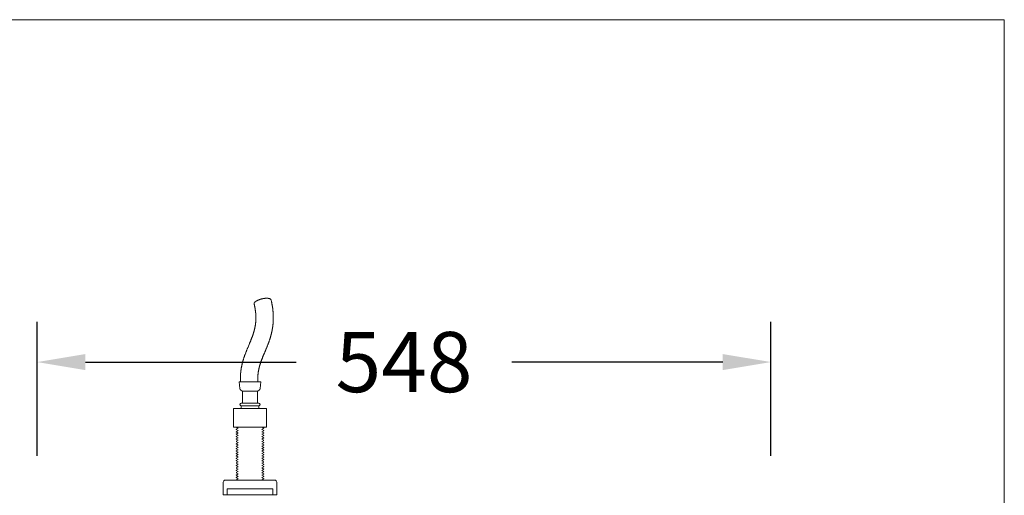
# Model space of a CAD drawing. Units: millimetres. Extents: x 45895 to 51112, y 52823 to 55904.
# Drawn here: x 50376 to 51112, y 55277 to 55633 of the extents above; entities that cross this region are included whole.
import ezdxf

# ---------------------------------------------------------------- set-up
doc = ezdxf.new("R2010")
doc.units = ezdxf.units.MM
doc.layers.get('0').update_dxf_attribs({"lineweight": 13})
doc.layers.add('DIMENSION', color=141, linetype='Continuous', lineweight=13)
doc.styles.add('TECH DWG 1_30', font='lte50265.ttf', dxfattribs={"height": 45})
doc.dimstyles.new('TECH DWG 1_30', dxfattribs={"dimscale": 30, "dimtxt": 1.6, "dimasz": 1.2, "dimexe": 1, "dimexo": 1, "dimgap": 1, "dimtad": 0, "dimtih": 1, "dimtoh": 1, "dimdec": 0, "dimzin": 0, "dimdsep": 46, "dimtxsty": 'TECH DWG 1_30', "dimcen": 0.09, "dimdle": 2.62388e-305, "dimazin": 3, "dimtfac": 1, "dimtdec": 0, "dimtofl": 0, "dimtmove": 0, "dimatfit": 2, "dimfxl": 0, "dimtolj": 1, "dimtzin": 0, "dimarcsym": 0})

# ---------------------------------------------------------------- blocks, each defined once
blk = doc.blocks.new('*D189')
at = {"layer": 'Defpoints', "color": 0}
for p in [(50937.36, 55376.95), (50389.36, 55276.95), (50937.36, 55276.95)]:
    blk.add_point(p, dxfattribs=at)
at = {"layer": 'DIMENSION', "color": 0, "lineweight": -2}
for p, q in [((50389.36, 55306.95), (50389.36, 55406.95)), ((50937.36, 55306.95), (50937.36, 55406.95)), ((50425.36, 55376.95), (50582.87, 55376.95)), ((50901.36, 55376.95), (50743.84, 55376.95))]:
    blk.add_line(p, q, dxfattribs=at)
at = {"layer": 'DIMENSION', "color": 0}
for points in [[(50425.36, 55382.95), (50425.36, 55370.95), (50389.36, 55376.95)], [(50901.36, 55382.95), (50901.36, 55370.95), (50937.36, 55376.95)]]:
    blk.add_solid(points, dxfattribs=at)
at = {"layer": 'DIMENSION', "color": 0, "insert": (50663.36, 55376.95), "char_height": 45, "attachment_point": 5, "style": 'TECH DWG 1_30'}
blk.add_mtext('\\A1;548', dxfattribs=at)
blk = doc.blocks.new('*D188')
at = {"layer": 'Defpoints', "color": 0}
for p in [(50389.51, 55262.95), (50289.51, 55112.95), (50389.36, 55112.95)]:
    blk.add_point(p, dxfattribs=at)
at = {"layer": 'DIMENSION', "color": 0, "lineweight": -2}
for p, q in [((50289.51, 55298.95), (50289.51, 55334.95)), ((50359.51, 55262.95), (50259.51, 55262.95)), ((50359.36, 55112.95), (50259.51, 55112.95)), ((50289.51, 55076.95), (50289.51, 55040.95))]:
    blk.add_line(p, q, dxfattribs=at)
at = {"layer": 'DIMENSION', "color": 0}
for points in [[(50283.51, 55298.95), (50295.51, 55298.95), (50289.51, 55262.95)], [(50283.51, 55076.95), (50295.51, 55076.95), (50289.51, 55112.95)]]:
    blk.add_solid(points, dxfattribs=at)
at = {"layer": 'DIMENSION', "color": 0, "insert": (50289.51, 55187.92), "char_height": 45, "attachment_point": 5, "style": 'TECH DWG 1_30'}
blk.add_mtext('\\A1;150', dxfattribs=at)

msp = doc.modelspace()

# ---------------------------------------------------------------- linework, layer by layer
at = {"linetype": 'Continuous'}
for p, q in [((50547.14, 55388.86), (50546.86, 55388.21)), ((50547.66, 55390.11), (50547.14, 55388.86)), ((50547.92, 55390.72), (50547.66, 55390.11)), ((50558.77, 55382.98), (50559.05, 55383.64)), ((50540.31, 55362.2), (50540.81, 55357.2)), ((50540.31, 55362.2), (50556.32, 55362.2)), ((50556.32, 55362.2), (50555.82, 55357.2)), ((50542.81, 55355.2), (50553.82, 55355.2)), ((50542.81, 55355.2), (50542.81, 55346.19)), ((50553.82, 55355.2), (50553.82, 55346.19)), ((50536.1, 55328.19), (50536.1, 55342.19)), ((50560.53, 55342.19), (50536.1, 55342.19)), ((50541.81, 55346.19), (50554.82, 55346.19)), ((50554.82, 55344.19), (50541.81, 55344.19)), ((50541.81, 55342.19), (50541.81, 55344.19)), ((50554.82, 55342.19), (50554.82, 55344.19)), ((50560.53, 55328.19), (50560.53, 55342.19)), ((50560.53, 55328.19), (50536.1, 55328.19)), ((50539.4, 55327.53), (50537.99, 55326.72)), ((50538.21, 55328.19), (50539.18, 55327.63)), ((50539.18, 55327.63), (50539.37, 55327.51)), ((50557.23, 55326.6), (50558.65, 55327.42)), ((50558.71, 55327.58), (50557.65, 55328.19)), ((50558.67, 55327.53), (50558.6, 55327.47)), ((50558.68, 55327.57), (50558.67, 55327.53)), ((50558.72, 55327.56), (50558.72, 55327.46)), ((50537.91, 55326.66), (50537.91, 55326.56)), ((50537.92, 55326.55), (50537.91, 55326.56)), ((50537.92, 55324.88), (50537.91, 55324.86)), ((50537.91, 55324.86), (50537.91, 55324.76)), ((50537.91, 55323.06), (50537.91, 55322.96)), ((50537.92, 55322.95), (50537.91, 55322.96)), ((50537.91, 55321.26), (50537.91, 55321.16)), ((50537.92, 55321.15), (50537.91, 55321.16)), ((50537.92, 55326.55), (50539.37, 55325.71)), ((50537.92, 55324.75), (50539.37, 55323.91)), ((50537.92, 55322.95), (50538.03, 55323.01)), ((50537.92, 55322.95), (50539.37, 55322.11)), ((50537.92, 55321.15), (50539.37, 55320.31)), ((50537.93, 55326.55), (50538.01, 55326.6)), ((50539.4, 55325.73), (50537.99, 55324.91)), ((50539.4, 55323.93), (50537.99, 55323.11)), ((50539.4, 55322.13), (50537.99, 55321.31)), ((50539.4, 55320.33), (50537.99, 55319.51)), ((50538.01, 55326.6), (50538.12, 55326.65)), ((50538.01, 55321.25), (50538.13, 55321.25)), ((50538.02, 55324.86), (50538.15, 55324.86)), ((50538.03, 55323.01), (50538.15, 55323.04)), ((50557.23, 55324.8), (50558.65, 55325.62)), ((50557.23, 55323), (50558.65, 55323.82)), ((50557.23, 55321.2), (50558.65, 55322.02)), ((50557.23, 55319.4), (50558.65, 55320.22)), ((50558.71, 55325.78), (50557.26, 55326.61)), ((50558.71, 55323.98), (50557.26, 55324.81)), ((50558.71, 55322.18), (50557.26, 55323.01)), ((50558.71, 55320.38), (50557.26, 55321.21)), ((50558.66, 55322.13), (50558.58, 55322.08)), ((50558.66, 55323.93), (50558.6, 55323.88)), ((50558.67, 55320.33), (50558.6, 55320.27)), ((50558.67, 55325.74), (50558.61, 55325.68)), ((50558.68, 55323.97), (50558.66, 55323.93)), ((50558.68, 55322.18), (50558.66, 55322.13)), ((50558.68, 55325.77), (50558.67, 55325.74)), ((50558.68, 55320.37), (50558.67, 55320.33)), ((50558.71, 55325.65), (50558.72, 55325.66)), ((50558.71, 55323.85), (50558.72, 55323.86)), ((50558.71, 55320.24), (50558.72, 55320.26)), ((50558.72, 55325.76), (50558.72, 55325.66)), ((50558.72, 55323.96), (50558.72, 55323.86)), ((50558.72, 55322.16), (50558.72, 55322.06)), ((50558.72, 55320.36), (50558.72, 55320.26)), ((50537.91, 55319.46), (50537.91, 55319.36)), ((50537.91, 55317.66), (50537.91, 55317.56)), ((50537.91, 55315.86), (50537.91, 55315.76)), ((50537.91, 55314.06), (50537.91, 55313.96)), ((50537.92, 55313.95), (50537.91, 55313.96)), ((50537.92, 55319.35), (50539.37, 55318.51)), ((50537.92, 55317.55), (50539.37, 55316.71)), ((50537.92, 55315.75), (50539.37, 55314.91)), ((50537.92, 55313.95), (50539.37, 55313.11)), ((50539.4, 55318.53), (50537.99, 55317.71)), ((50539.4, 55316.73), (50537.99, 55315.91)), ((50539.4, 55314.93), (50537.99, 55314.11)), ((50537.99, 55314.03), (50538.1, 55314.03)), ((50539.4, 55313.12), (50537.99, 55312.31)), ((50538.01, 55317.65), (50538.14, 55317.65)), ((50538.01, 55315.85), (50538.13, 55315.85)), ((50538.02, 55319.45), (50538.14, 55319.45)), ((50557.23, 55317.59), (50558.65, 55318.42)), ((50557.23, 55315.79), (50558.65, 55316.62)), ((50557.23, 55313.99), (50558.65, 55314.82)), ((50557.23, 55312.19), (50558.65, 55313.01)), ((50558.71, 55318.57), (50557.26, 55319.41)), ((50558.71, 55316.77), (50557.26, 55317.61)), ((50558.71, 55314.97), (50557.26, 55315.81)), ((50558.71, 55313.17), (50557.26, 55314.01)), ((50558.6, 55318.52), (50558.5, 55318.51)), ((50558.66, 55316.73), (50558.59, 55316.67)), ((50558.66, 55314.93), (50558.59, 55314.87)), ((50558.72, 55318.56), (50558.6, 55318.52)), ((50558.67, 55313.13), (50558.6, 55313.07)), ((50558.68, 55316.77), (50558.66, 55316.73)), ((50558.68, 55314.97), (50558.66, 55314.93)), ((50558.68, 55313.16), (50558.67, 55313.13)), ((50558.71, 55318.57), (50558.72, 55318.57)), ((50558.71, 55318.45), (50558.72, 55318.46)), ((50558.71, 55316.65), (50558.72, 55316.66)), ((50558.72, 55318.57), (50558.72, 55318.56)), ((50558.72, 55318.56), (50558.72, 55318.46)), ((50558.72, 55316.76), (50558.72, 55316.66)), ((50558.72, 55314.96), (50558.72, 55314.86)), ((50558.72, 55313.16), (50558.72, 55313.06)), ((50537.92, 55312.27), (50537.91, 55312.26)), ((50537.91, 55312.26), (50537.91, 55312.16)), ((50537.91, 55310.46), (50537.91, 55310.36)), ((50537.91, 55308.66), (50537.91, 55308.56)), ((50537.91, 55306.86), (50537.91, 55306.76)), ((50537.91, 55305.06), (50537.91, 55304.96)), ((50537.92, 55312.14), (50539.37, 55311.31)), ((50537.92, 55310.34), (50539.37, 55309.51)), ((50537.92, 55308.54), (50539.37, 55307.71)), ((50537.92, 55306.74), (50539.37, 55305.91)), ((50539.4, 55311.32), (50537.99, 55310.51)), ((50539.4, 55309.52), (50537.99, 55308.71)), ((50539.4, 55307.72), (50537.99, 55306.91)), ((50539.4, 55305.92), (50537.99, 55305.11)), ((50538.01, 55310.45), (50538.14, 55310.45)), ((50538.01, 55308.64), (50538.13, 55308.65)), ((50538.02, 55312.25), (50538.15, 55312.25)), ((50538.02, 55306.85), (50538.15, 55306.85)), ((50538.02, 55305.05), (50538.15, 55305.05)), ((50557.23, 55310.39), (50558.65, 55311.21)), ((50557.23, 55308.59), (50558.65, 55309.41)), ((50557.23, 55306.79), (50558.65, 55307.61)), ((50557.23, 55304.99), (50558.65, 55305.81)), ((50558.71, 55311.37), (50557.26, 55312.21)), ((50558.71, 55309.57), (50557.26, 55310.41)), ((50558.71, 55307.77), (50557.26, 55308.61)), ((50558.71, 55305.97), (50557.26, 55306.81)), ((50558.71, 55304.17), (50557.26, 55305.01)), ((50558.66, 55309.53), (50558.59, 55309.47)), ((50558.66, 55307.73), (50558.59, 55307.67)), ((50558.67, 55311.33), (50558.6, 55311.27)), ((50558.67, 55305.93), (50558.6, 55305.87)), ((50558.68, 55309.57), (50558.66, 55309.53)), ((50558.68, 55307.77), (50558.66, 55307.73)), ((50558.68, 55311.37), (50558.67, 55311.33)), ((50558.68, 55305.96), (50558.67, 55305.93)), ((50558.71, 55311.24), (50558.72, 55311.26)), ((50558.71, 55309.44), (50558.72, 55309.46)), ((50558.71, 55305.84), (50558.72, 55305.86)), ((50558.72, 55311.36), (50558.72, 55311.26)), ((50558.72, 55309.56), (50558.72, 55309.46)), ((50558.72, 55307.76), (50558.72, 55307.66)), ((50558.72, 55305.96), (50558.72, 55305.86)), ((50537.91, 55303.26), (50537.91, 55303.16)), ((50537.91, 55301.45), (50537.91, 55301.35)), ((50537.92, 55301.34), (50537.91, 55301.35)), ((50537.91, 55299.65), (50537.91, 55299.55)), ((50537.92, 55299.54), (50537.91, 55299.55)), ((50537.91, 55297.85), (50537.91, 55297.75)), ((50537.92, 55304.94), (50539.37, 55304.11)), ((50537.92, 55303.14), (50539.37, 55302.3)), ((50537.92, 55301.34), (50539.37, 55300.5)), ((50537.92, 55299.54), (50539.37, 55298.7)), ((50537.92, 55297.74), (50539.37, 55296.9)), ((50539.4, 55304.12), (50537.99, 55303.31)), ((50539.4, 55302.32), (50537.99, 55301.51)), ((50539.4, 55300.52), (50537.99, 55299.71)), ((50539.4, 55298.72), (50537.99, 55297.91)), ((50538.01, 55303.24), (50538.14, 55303.25)), ((50538.01, 55301.44), (50538.13, 55301.44)), ((50538.01, 55299.64), (50538.13, 55299.64)), ((50538.02, 55297.85), (50538.15, 55297.85)), ((50557.23, 55303.19), (50558.65, 55304.01)), ((50557.23, 55301.39), (50558.65, 55302.21)), ((50557.23, 55299.59), (50558.65, 55300.41)), ((50557.23, 55297.79), (50558.65, 55298.61)), ((50558.71, 55302.37), (50557.26, 55303.21)), ((50558.71, 55300.57), (50557.26, 55301.4)), ((50558.71, 55298.77), (50557.26, 55299.6)), ((50558.71, 55296.97), (50557.26, 55297.8)), ((50558.63, 55298.68), (50558.52, 55298.68)), ((50558.66, 55304.11), (50558.57, 55304.1)), ((50558.66, 55302.32), (50558.59, 55302.27)), ((50558.66, 55300.52), (50558.59, 55300.47)), ((50558.71, 55304.15), (50558.66, 55304.11)), ((50558.68, 55302.37), (50558.66, 55302.32)), ((50558.68, 55300.57), (50558.66, 55300.52)), ((50558.71, 55304.04), (50558.72, 55304.06)), ((50558.71, 55302.24), (50558.72, 55302.25)), ((50558.71, 55298.77), (50558.72, 55298.75)), ((50558.72, 55304.16), (50558.72, 55304.06)), ((50558.72, 55302.35), (50558.72, 55302.25)), ((50558.72, 55300.55), (50558.72, 55300.45)), ((50558.72, 55298.75), (50558.72, 55298.65)), ((50537.91, 55296.05), (50537.91, 55295.95)), ((50537.91, 55294.25), (50537.91, 55294.15)), ((50537.91, 55292.45), (50537.91, 55292.35)), ((50537.92, 55292.34), (50537.91, 55292.35)), ((50537.91, 55290.65), (50537.91, 55290.55)), ((50537.92, 55295.94), (50539.37, 55295.1)), ((50537.92, 55294.16), (50538.01, 55294.19)), ((50537.92, 55294.14), (50539.37, 55293.3)), ((50537.92, 55292.34), (50539.37, 55291.5)), ((50537.92, 55290.54), (50539.37, 55289.7)), ((50539.4, 55296.92), (50537.99, 55296.1)), ((50539.4, 55295.12), (50537.99, 55294.3)), ((50539.4, 55293.32), (50537.99, 55292.5)), ((50539.4, 55291.52), (50537.99, 55290.7)), ((50538.01, 55296.04), (50538.13, 55296.04)), ((50538.01, 55294.19), (50538.11, 55294.21)), ((50538.01, 55292.44), (50538.14, 55292.44)), ((50538.02, 55290.64), (50538.15, 55290.65)), ((50557.23, 55295.99), (50558.65, 55296.81)), ((50557.23, 55294.19), (50558.65, 55295.01)), ((50557.23, 55292.39), (50558.65, 55293.21)), ((50557.23, 55290.58), (50558.65, 55291.41)), ((50558.71, 55295.17), (50557.26, 55296)), ((50558.71, 55293.37), (50557.26, 55294.2)), ((50558.71, 55291.56), (50557.26, 55292.4)), ((50558.71, 55289.76), (50557.26, 55290.6)), ((50558.66, 55295.12), (50558.58, 55295.07)), ((50558.66, 55293.32), (50558.59, 55293.26)), ((50558.67, 55296.92), (50558.6, 55296.87)), ((50558.67, 55291.52), (50558.61, 55291.46)), ((50558.68, 55295.17), (50558.66, 55295.12)), ((50558.68, 55293.36), (50558.66, 55293.32)), ((50558.68, 55296.96), (50558.67, 55296.92)), ((50558.68, 55291.56), (50558.67, 55291.52)), ((50558.71, 55296.84), (50558.72, 55296.85)), ((50558.72, 55296.95), (50558.72, 55296.85)), ((50558.72, 55295.15), (50558.72, 55295.05)), ((50558.72, 55293.35), (50558.72, 55293.25)), ((50558.72, 55291.55), (50558.72, 55291.45)), ((50528.31, 55277.67), (50528.31, 55287.17)), ((50529.81, 55288.67), (50566.82, 55288.67)), ((50537.91, 55288.85), (50537.91, 55288.75)), ((50537.92, 55288.74), (50537.98, 55288.71)), ((50537.98, 55288.71), (50538.03, 55288.67)), ((50539.4, 55289.72), (50537.99, 55288.9)), ((50538.01, 55288.84), (50538.13, 55288.84)), ((50557.23, 55288.78), (50558.65, 55289.61)), ((50557.44, 55288.7), (50557.26, 55288.8)), ((50557.48, 55288.67), (50557.44, 55288.7)), ((50558.67, 55289.72), (50558.6, 55289.66)), ((50558.68, 55289.76), (50558.67, 55289.72)), ((50558.71, 55289.64), (50558.72, 55289.65)), ((50558.72, 55289.75), (50558.72, 55289.65)), ((50568.32, 55287.17), (50568.32, 55277.67)), ((50528.31, 55277.67), (50568.32, 55277.67)), ((50531.18, 55282.17), (50531.18, 55277.67)), ((50531.18, 55282.17), (50565.45, 55282.17)), ((50565.45, 55282.17), (50565.45, 55277.67))]:
    msp.add_line(p, q, dxfattribs=at)
for points in [[(50559.81, 55385.45), (50559.97, 55385.83), (50560.13, 55386.21), (50560.29, 55386.6), (50560.45, 55386.97), (50560.6, 55387.35), (50560.75, 55387.71), (50560.9, 55388.07), (50561.04, 55388.42), (50561.18, 55388.76), (50561.31, 55389.09), (50561.44, 55389.42), (50561.57, 55389.75), (50561.69, 55390.08), (50561.82, 55390.4), (50561.94, 55390.72), (50562.06, 55391.04), (50562.17, 55391.35), (50562.29, 55391.67), (50562.4, 55391.98), (50562.51, 55392.29), (50562.62, 55392.59), (50562.72, 55392.9), (50562.82, 55393.2), (50562.92, 55393.49), (50563.02, 55393.78), (50563.11, 55394.07), (50563.2, 55394.35), (50563.29, 55394.63), (50563.38, 55394.9), (50563.46, 55395.17), (50563.54, 55395.44), (50563.62, 55395.71), (50563.7, 55395.98), (50563.77, 55396.24), (50563.85, 55396.51), (50563.92, 55396.77), (50563.99, 55397.03), (50564.06, 55397.29), (50564.12, 55397.54), (50564.19, 55397.8), (50564.25, 55398.05), (50564.31, 55398.3), (50564.37, 55398.55), (50564.43, 55398.8), (50564.49, 55399.04), (50564.54, 55399.29), (50564.6, 55399.53), (50564.65, 55399.78), (50564.7, 55400.02), (50564.75, 55400.26), (50564.8, 55400.5), (50564.85, 55400.74), (50564.89, 55400.98), (50564.94, 55401.22), (50564.98, 55401.45), (50565.02, 55401.69), (50565.06, 55401.93), (50565.1, 55402.16), (50565.14, 55402.4), (50565.17, 55402.64), (50565.21, 55402.87), (50565.24, 55403.11), (50565.28, 55403.34), (50565.31, 55403.57), (50565.34, 55403.81), (50565.37, 55404.04), (50565.4, 55404.27), (50565.42, 55404.5), (50565.45, 55404.74), (50565.47, 55404.97), (50565.5, 55405.2), (50565.52, 55405.43), (50565.54, 55405.66), (50565.56, 55405.89), (50565.58, 55406.12), (50565.6, 55406.35), (50565.61, 55406.58), (50565.63, 55406.81), (50565.64, 55407.04), (50565.66, 55407.27), (50565.67, 55407.5), (50565.68, 55407.73), (50565.69, 55407.97), (50565.7, 55408.2), (50565.71, 55408.43), (50565.72, 55408.66), (50565.72, 55408.9), (50565.73, 55409.13), (50565.73, 55409.36), (50565.73, 55409.59), (50565.73, 55409.83), (50565.73, 55410.06), (50565.73, 55410.3), (50565.73, 55410.53), (50565.73, 55410.77), (50565.72, 55411), (50565.72, 55411.24), (50565.71, 55411.48), (50565.71, 55411.71), (50565.7, 55411.95), (50565.69, 55412.19), (50565.68, 55412.43), (50565.67, 55412.67), (50565.65, 55412.91), (50565.64, 55413.15), (50565.62, 55413.39), (50565.61, 55413.63), (50565.59, 55413.87), (50565.57, 55414.12), (50565.55, 55414.36), (50565.53, 55414.61), (50565.51, 55414.85), (50565.48, 55415.1), (50565.46, 55415.35), (50565.43, 55415.6), (50565.4, 55415.85), (50565.37, 55416.11), (50565.34, 55416.36), (50565.31, 55416.62), (50565.28, 55416.87), (50565.25, 55417.13), (50565.21, 55417.39), (50565.17, 55417.65), (50565.13, 55417.91), (50565.09, 55418.17), (50565.05, 55418.43), (50565.01, 55418.7), (50564.97, 55418.96), (50564.92, 55419.23), (50564.87, 55419.5), (50564.83, 55419.77), (50564.78, 55420.04), (50564.72, 55420.32), (50564.67, 55420.59), (50564.62, 55420.87), (50564.56, 55421.15), (50564.5, 55421.43), (50564.44, 55421.71), (50564.38, 55422), (50564.32, 55422.28), (50564.25, 55422.57), (50564.18, 55422.86), (50564.12, 55423.16), (50564.05, 55423.45)], [(50551.41, 55420.39), (50551.46, 55420.15), (50551.52, 55419.9), (50551.58, 55419.66), (50551.63, 55419.43), (50551.68, 55419.19), (50551.73, 55418.96), (50551.78, 55418.73), (50551.83, 55418.5), (50551.87, 55418.28), (50551.92, 55418.06), (50551.96, 55417.84), (50552, 55417.62), (50552.04, 55417.41), (50552.08, 55417.2), (50552.11, 55416.99), (50552.15, 55416.78), (50552.18, 55416.57), (50552.21, 55416.37), (50552.25, 55416.17), (50552.28, 55415.97), (50552.3, 55415.77), (50552.33, 55415.57), (50552.36, 55415.38), (50552.38, 55415.18), (50552.41, 55414.99), (50552.43, 55414.8), (50552.46, 55414.61), (50552.48, 55414.43), (50552.5, 55414.24), (50552.52, 55414.06), (50552.53, 55413.88), (50552.55, 55413.7), (50552.57, 55413.53), (50552.58, 55413.35), (50552.6, 55413.17), (50552.61, 55413), (50552.63, 55412.83), (50552.64, 55412.66), (50552.65, 55412.49), (50552.66, 55412.32), (50552.67, 55412.15), (50552.68, 55411.98), (50552.69, 55411.81), (50552.69, 55411.65), (50552.7, 55411.48), (50552.71, 55411.32), (50552.71, 55411.15), (50552.72, 55410.99), (50552.72, 55410.83), (50552.72, 55410.67), (50552.73, 55410.51), (50552.73, 55410.35), (50552.73, 55410.19), (50552.73, 55410.03), (50552.73, 55409.87), (50552.73, 55409.72), (50552.73, 55409.56), (50552.73, 55409.4), (50552.72, 55409.25), (50552.72, 55409.09), (50552.71, 55408.94), (50552.71, 55408.78), (50552.7, 55408.63), (50552.7, 55408.47), (50552.69, 55408.31), (50552.68, 55408.16), (50552.67, 55408), (50552.66, 55407.85), (50552.65, 55407.69), (50552.64, 55407.54), (50552.63, 55407.38), (50552.62, 55407.23), (50552.61, 55407.07), (50552.6, 55406.92), (50552.58, 55406.76), (50552.57, 55406.61), (50552.55, 55406.45), (50552.54, 55406.3), (50552.52, 55406.14), (50552.5, 55405.98), (50552.48, 55405.83), (50552.47, 55405.67), (50552.45, 55405.51), (50552.43, 55405.35), (50552.4, 55405.19), (50552.38, 55405.03), (50552.36, 55404.86), (50552.33, 55404.7), (50552.31, 55404.54), (50552.28, 55404.37), (50552.26, 55404.2), (50552.23, 55404.04), (50552.2, 55403.87), (50552.17, 55403.7), (50552.14, 55403.52), (50552.1, 55403.35), (50552.07, 55403.18), (50552.04, 55403), (50552, 55402.82), (50551.96, 55402.64), (50551.93, 55402.46), (50551.89, 55402.28), (50551.85, 55402.1), (50551.8, 55401.91), (50551.76, 55401.72), (50551.72, 55401.53), (50551.67, 55401.34), (50551.62, 55401.14), (50551.57, 55400.94), (50551.52, 55400.74), (50551.47, 55400.54), (50551.41, 55400.34), (50551.36, 55400.13), (50551.3, 55399.92), (50551.24, 55399.71), (50551.18, 55399.5), (50551.12, 55399.29), (50551.05, 55399.08), (50550.99, 55398.86), (50550.92, 55398.65), (50550.85, 55398.43), (50550.78, 55398.21), (50550.71, 55397.99), (50550.64, 55397.77), (50550.57, 55397.55), (50550.49, 55397.32), (50550.41, 55397.09), (50550.33, 55396.87), (50550.25, 55396.64), (50550.17, 55396.4), (50550.09, 55396.17), (50550, 55395.94), (50549.91, 55395.7), (50549.82, 55395.46), (50549.73, 55395.22), (50549.64, 55394.98), (50549.55, 55394.73), (50549.45, 55394.48), (50549.36, 55394.24), (50549.26, 55393.98), (50549.16, 55393.73), (50549.05, 55393.47), (50548.95, 55393.21), (50548.84, 55392.95), (50548.73, 55392.68), (50548.62, 55392.41), (50548.51, 55392.14), (50548.4, 55391.86), (50548.28, 55391.58), (50548.16, 55391.3), (50548.04, 55391.01), (50547.92, 55390.72)], [(50546.86, 55388.21), (50546.72, 55387.88), (50546.58, 55387.55), (50546.44, 55387.21), (50546.3, 55386.87), (50546.16, 55386.53), (50546.02, 55386.19), (50545.88, 55385.85), (50545.74, 55385.51), (50545.61, 55385.18), (50545.48, 55384.85), (50545.35, 55384.52), (50545.22, 55384.2), (50545.1, 55383.88), (50544.98, 55383.56), (50544.86, 55383.25), (50544.74, 55382.95), (50544.63, 55382.65), (50544.52, 55382.35), (50544.41, 55382.05), (50544.31, 55381.76), (50544.21, 55381.47), (50544.11, 55381.18), (50544.01, 55380.89), (50543.91, 55380.61), (50543.82, 55380.33), (50543.72, 55380.05), (50543.63, 55379.77), (50543.54, 55379.49), (50543.46, 55379.22), (50543.37, 55378.95), (50543.29, 55378.68), (50543.21, 55378.41), (50543.13, 55378.15), (50543.06, 55377.89), (50542.99, 55377.63), (50542.91, 55377.38), (50542.84, 55377.12), (50542.78, 55376.87), (50542.71, 55376.62), (50542.65, 55376.37), (50542.59, 55376.13), (50542.52, 55375.88), (50542.47, 55375.64), (50542.41, 55375.4), (50542.35, 55375.16), (50542.3, 55374.92), (50542.25, 55374.69), (50542.19, 55374.45), (50542.14, 55374.22), (50542.1, 55373.98), (50542.05, 55373.75), (50542, 55373.52), (50541.96, 55373.29), (50541.92, 55373.06), (50541.87, 55372.83), (50541.83, 55372.6), (50541.79, 55372.37), (50541.76, 55372.15), (50541.72, 55371.92), (50541.68, 55371.69), (50541.65, 55371.47), (50541.62, 55371.24), (50541.58, 55371.01), (50541.55, 55370.79), (50541.52, 55370.56), (50541.49, 55370.34), (50541.47, 55370.11), (50541.44, 55369.89), (50541.42, 55369.66), (50541.39, 55369.44), (50541.37, 55369.22), (50541.35, 55369), (50541.33, 55368.78), (50541.31, 55368.55), (50541.29, 55368.33), (50541.27, 55368.11), (50541.26, 55367.89), (50541.24, 55367.67), (50541.23, 55367.45), (50541.21, 55367.23), (50541.2, 55367.01), (50541.19, 55366.79), (50541.18, 55366.57), (50541.17, 55366.34), (50541.17, 55366.12), (50541.16, 55365.9), (50541.15, 55365.68), (50541.15, 55365.45), (50541.15, 55365.23), (50541.15, 55365), (50541.14, 55364.78), (50541.14, 55364.56), (50541.15, 55364.33), (50541.15, 55364.11), (50541.15, 55363.88), (50541.16, 55363.65), (50541.16, 55363.43), (50541.17, 55363.2), (50541.17, 55362.97), (50541.18, 55362.75), (50541.19, 55362.52), (50541.2, 55362.29), (50541.21, 55362.2)], [(50554.24, 55362.2), (50554.23, 55362.32), (50554.22, 55362.48), (50554.21, 55362.64), (50554.2, 55362.79), (50554.19, 55362.95), (50554.18, 55363.1), (50554.18, 55363.25), (50554.17, 55363.4), (50554.17, 55363.55), (50554.16, 55363.7), (50554.16, 55363.85), (50554.15, 55364), (50554.15, 55364.14), (50554.15, 55364.29), (50554.15, 55364.44), (50554.15, 55364.58), (50554.15, 55364.73), (50554.15, 55364.87), (50554.15, 55365.02), (50554.15, 55365.16), (50554.15, 55365.31), (50554.16, 55365.45), (50554.16, 55365.59), (50554.16, 55365.74), (50554.17, 55365.88), (50554.18, 55366.03), (50554.18, 55366.17), (50554.19, 55366.31), (50554.2, 55366.46), (50554.2, 55366.6), (50554.21, 55366.74), (50554.22, 55366.89), (50554.23, 55367.03), (50554.24, 55367.18), (50554.25, 55367.32), (50554.27, 55367.46), (50554.28, 55367.61), (50554.29, 55367.75), (50554.31, 55367.9), (50554.32, 55368.04), (50554.34, 55368.19), (50554.35, 55368.33), (50554.37, 55368.48), (50554.39, 55368.63), (50554.4, 55368.78), (50554.42, 55368.93), (50554.44, 55369.08), (50554.47, 55369.23), (50554.49, 55369.38), (50554.51, 55369.54), (50554.53, 55369.69), (50554.56, 55369.85), (50554.58, 55370.01), (50554.61, 55370.17), (50554.64, 55370.33), (50554.67, 55370.49), (50554.69, 55370.65), (50554.73, 55370.81), (50554.76, 55370.98), (50554.79, 55371.14), (50554.82, 55371.31), (50554.86, 55371.48), (50554.89, 55371.65), (50554.93, 55371.82), (50554.97, 55372), (50555.01, 55372.18), (50555.05, 55372.36), (50555.1, 55372.55), (50555.14, 55372.74), (50555.19, 55372.93), (50555.24, 55373.12), (50555.29, 55373.32), (50555.34, 55373.52), (50555.4, 55373.72), (50555.45, 55373.92), (50555.51, 55374.13), (50555.57, 55374.34), (50555.63, 55374.55), (50555.7, 55374.77), (50555.76, 55374.99), (50555.83, 55375.21), (50555.9, 55375.43), (50555.97, 55375.65), (50556.04, 55375.88), (50556.12, 55376.11), (50556.2, 55376.35), (50556.28, 55376.59), (50556.36, 55376.83), (50556.45, 55377.07), (50556.53, 55377.32), (50556.62, 55377.57), (50556.71, 55377.82), (50556.81, 55378.08), (50556.91, 55378.34), (50557.01, 55378.61), (50557.11, 55378.88), (50557.21, 55379.15), (50557.32, 55379.42), (50557.43, 55379.7), (50557.54, 55379.98), (50557.65, 55380.27), (50557.77, 55380.55), (50557.88, 55380.84), (50558, 55381.14), (50558.13, 55381.44), (50558.25, 55381.74), (50558.38, 55382.04), (50558.5, 55382.35), (50558.64, 55382.66), (50558.77, 55382.98)], [(50559.05, 55383.64), (50559.34, 55384.33), (50559.49, 55384.7), (50559.81, 55385.45)]]:
    msp.add_lwpolyline(points, dxfattribs=at)
for centre, radius, start, end in [((50543.27, 55357.66), 2.5, 190.5501, 259.4499), ((50553.36, 55357.66), 2.5, 280.5501, 349.4499), ((50541.81, 55345.19), 1, 90, 270), ((50554.82, 55345.19), 1, 270, 90), ((50529.81, 55287.17), 1.5, 90, 180), ((50566.82, 55287.17), 1.5, 0, 90)]:
    msp.add_arc(centre, radius, start, end, dxfattribs=at)
for points, start_tangent, end_tangent in [([(50551.41, 55420.39), (50551.4, 55420.44), (50551.38, 55420.54), (50551.38, 55420.65), (50551.4, 55420.75), (50551.42, 55420.86), (50551.46, 55420.98), (50551.51, 55421.09), (50551.57, 55421.2), (50551.64, 55421.32), (50551.72, 55421.44), (50551.82, 55421.56), (50551.92, 55421.68), (50552.04, 55421.8), (50552.17, 55421.92), (50552.31, 55422.04), (50552.46, 55422.16), (50552.61, 55422.28), (50552.78, 55422.39), (50552.96, 55422.51), (50553.15, 55422.63), (50553.34, 55422.74), (50553.55, 55422.86), (50553.76, 55422.97), (50553.98, 55423.08), (50554.21, 55423.19), (50554.44, 55423.29), (50554.68, 55423.39), (50554.93, 55423.49), (50555.18, 55423.59), (50555.43, 55423.68), (50555.69, 55423.77), (50555.96, 55423.86), (50556.23, 55423.94), (50556.5, 55424.02), (50556.77, 55424.1), (50557.04, 55424.17), (50557.32, 55424.24), (50557.6, 55424.3), (50557.87, 55424.35), (50558.15, 55424.41), (50558.42, 55424.46), (50558.7, 55424.5), (50558.97, 55424.54), (50559.24, 55424.57), (50559.51, 55424.6), (50559.77, 55424.62), (50560.03, 55424.64), (50560.29, 55424.66), (50560.54, 55424.66), (50560.78, 55424.67)], (-0.235276, 0.971929), (1, 0)), ([(50560.78, 55424.67), (50561.02, 55424.66), (50561.26, 55424.66), (50561.48, 55424.64), (50561.7, 55424.62), (50561.91, 55424.6), (50562.12, 55424.57), (50562.31, 55424.54), (50562.5, 55424.5), (50562.68, 55424.46), (50562.85, 55424.41), (50563.01, 55424.35), (50563.15, 55424.3), (50563.29, 55424.24), (50563.42, 55424.17), (50563.54, 55424.1), (50563.64, 55424.02), (50563.74, 55423.94), (50563.82, 55423.86), (50563.89, 55423.77), (50563.95, 55423.68), (50564, 55423.59), (50564.03, 55423.49), (50564.05, 55423.45)], (1, 0), (0.235276, -0.971929)), ([(50558.68, 55327.58), (50558.68, 55327.57)], (-0.140814, -0.990036), (-0.213362, -0.976973)), ([(50558.68, 55327.46), (50558.68, 55327.47)], (0.25996, 0.965619), (0.173582, 0.984819)), ([(50537.93, 55321.26), (50537.92, 55321.25)], (-0.822002, -0.569485), (-0.676338, -0.736591)), ([(50537.95, 55321.17), (50537.94, 55321.18), (50538.01, 55321.25)], (-0.331999, 0.94328), (0.988605, 0.15053)), ([(50537.95, 55326.68), (50537.95, 55326.68)], (0.239551, -0.970884), (0.311586, -0.950218)), ([(50537.95, 55324.77), (50537.95, 55324.79), (50538.02, 55324.86)], (-0.158359, 0.987382), (0.976954, 0.213449)), ([(50537.95, 55324.76), (50537.95, 55324.77)], (-0.242586, 0.97013), (-0.15836, 0.987382)), ([(50537.95, 55323.08), (50537.95, 55323.07)], (0.082847, -0.996562), (0.158359, -0.987382)), ([(50558.68, 55325.78), (50558.68, 55325.77)], (-0.096929, -0.995291), (-0.173582, -0.984819)), ([(50558.68, 55323.98), (50558.68, 55323.97)], (-0.192067, -0.981382), (-0.266321, -0.963884)), ([(50558.69, 55322.18), (50558.68, 55322.18)], (-0.280928, -0.959729), (-0.350419, -0.936593)), ([(50558.68, 55322.06), (50558.68, 55322.07)], (0.263659, 0.964616), (0.180027, 0.983662)), ([(50558.68, 55320.38), (50558.68, 55320.37)], (-0.106576, -0.994305), (-0.180027, -0.983662)), ([(50537.94, 55313.97), (50537.93, 55313.98), (50537.99, 55314.03)], (-0.53481, 0.844973), (0.989995, 0.141103)), ([(50537.95, 55319.48), (50537.95, 55319.47)], (0.260969, -0.965347), (0.331999, -0.94328)), ([(50537.95, 55319.37), (50537.95, 55319.39), (50538.02, 55319.45)], (-0.245906, 0.969294), (0.98496, 0.17278)), ([(50537.96, 55319.36), (50537.95, 55319.37)], (-0.332505, 0.943101), (-0.245907, 0.969293)), ([(50537.95, 55317.68), (50537.95, 55317.67)], (0.174176, -0.984715), (0.245905, -0.969294)), ([(50537.95, 55317.57), (50537.95, 55317.58), (50538.01, 55317.65)], (-0.166952, 0.985965), (0.977283, 0.211941)), ([(50537.95, 55317.55), (50537.95, 55317.57)], (-0.2523, 0.967649), (-0.166952, 0.985965)), ([(50537.95, 55315.88), (50537.95, 55315.87)], (0.09087, -0.995863), (0.166953, -0.985965)), ([(50537.95, 55315.77), (50537.95, 55315.78), (50538.01, 55315.85)], (-0.223667, 0.974666), (0.98225, 0.187575)), ([(50537.95, 55315.76), (50537.95, 55315.77)], (-0.313596, 0.949556), (-0.223667, 0.974666)), ([(50537.95, 55314.08), (50537.95, 55314.07)], (0.147323, -0.989088), (0.223666, -0.974666)), ([(50558.68, 55316.78), (50558.68, 55316.77)], (-0.215677, -0.976465), (-0.288824, -0.957382)), ([(50558.68, 55314.98), (50558.68, 55314.97)], (-0.2559, -0.966703), (-0.325865, -0.945416)), ([(50558.68, 55314.85), (50558.68, 55314.87)], (0.225226, 0.974307), (0.14292, 0.989734)), ([(50558.68, 55313.17), (50558.68, 55313.16)], (-0.068426, -0.997656), (-0.142918, -0.989734)), ([(50558.68, 55313.05), (50558.68, 55313.07)], (0.28767, 0.95773), (0.198805, 0.980039)), ([(50537.95, 55312.17), (50537.95, 55312.18), (50538.02, 55312.25)], (-0.214823, 0.976653), (0.982864, 0.184332)), ([(50537.96, 55312.15), (50537.95, 55312.17)], (-0.299908, 0.953968), (-0.214823, 0.976653)), ([(50537.95, 55310.48), (50537.95, 55310.47)], (0.142311, -0.989822), (0.214823, -0.976653)), ([(50537.95, 55310.36), (50537.95, 55310.38), (50538.01, 55310.45)], (-0.173265, 0.984875), (0.977458, 0.211129)), ([(50537.95, 55310.35), (50537.95, 55310.36)], (-0.259602, 0.965716), (-0.173266, 0.984875)), ([(50537.95, 55308.67), (50537.95, 55308.66)], (0.096632, -0.99532), (0.173266, -0.984875)), ([(50537.95, 55308.57), (50537.95, 55308.58), (50538.01, 55308.64)], (-0.24591, 0.969293), (0.98403, 0.178005)), ([(50537.95, 55308.55), (50537.95, 55308.57)], (-0.336468, 0.941695), (-0.245911, 0.969292)), ([(50537.95, 55306.87), (50537.95, 55306.87)], (0.170625, -0.985336), (0.24591, -0.969293)), ([(50537.95, 55306.77), (50537.95, 55306.78), (50538.02, 55306.85)], (-0.218135, 0.975919), (0.983516, 0.180823)), ([(50537.96, 55306.75), (50537.95, 55306.77)], (-0.302257, 0.953227), (-0.218135, 0.975919)), ([(50537.95, 55305.07), (50537.95, 55305.06)], (0.146855, -0.989158), (0.218134, -0.975919)), ([(50537.95, 55304.96), (50537.95, 55304.98), (50538.02, 55305.05)], (-0.181584, 0.983375), (0.980132, 0.198347)), ([(50537.96, 55304.95), (50537.95, 55304.96)], (-0.265277, 0.964172), (-0.181583, 0.983376)), ([(50558.68, 55311.37), (50558.68, 55311.37)], (-0.121592, -0.99258), (-0.198805, -0.980039)), ([(50558.68, 55309.58), (50558.68, 55309.57)], (-0.238547, -0.971131), (-0.31063, -0.950531)), ([(50558.68, 55307.78), (50558.68, 55307.77)], (-0.22933, -0.973349), (-0.299832, -0.953992)), ([(50558.68, 55307.65), (50558.68, 55307.66)], (0.22936, 0.973342), (0.146302, 0.98924)), ([(50558.68, 55305.97), (50558.68, 55305.96)], (-0.071224, -0.99746), (-0.146301, -0.98924)), ([(50537.95, 55301.37), (50537.95, 55301.38), (50538.01, 55301.44)], (-0.268361, 0.963318), (0.98556, 0.169328)), ([(50537.95, 55299.57), (50537.95, 55299.58), (50538.01, 55299.64)], (-0.32701, 0.945021), (0.988647, 0.150259)), ([(50537.95, 55303.27), (50537.95, 55303.26)], (0.108177, -0.994132), (0.181584, -0.983375)), ([(50537.95, 55303.16), (50537.95, 55303.18), (50538.01, 55303.24)], (-0.180836, 0.983513), (0.977965, 0.20877)), ([(50537.95, 55303.15), (50537.95, 55303.16)], (-0.268092, 0.963393), (-0.180837, 0.983513)), ([(50537.95, 55301.47), (50537.95, 55301.46)], (0.103833, -0.994595), (0.180836, -0.983513)), ([(50537.95, 55299.67), (50537.95, 55299.66)], (0.194209, -0.98096), (0.268362, -0.963318)), ([(50537.95, 55297.87), (50537.95, 55297.87)], (0.257068, -0.966393), (0.32701, -0.945021)), ([(50537.95, 55297.76), (50537.95, 55297.78), (50538.02, 55297.85)], (-0.146018, 0.989282), (0.976599, 0.215069)), ([(50537.96, 55297.75), (50537.95, 55297.76)], (-0.228447, 0.973556), (-0.146018, 0.989282)), ([(50558.69, 55298.74), (50558.69, 55298.73), (50558.63, 55298.68)], (0.501301, -0.865273), (-0.990584, -0.136908)), ([(50558.69, 55302.37), (50558.68, 55302.37)], (-0.260026, -0.965602), (-0.331101, -0.943595)), ([(50558.68, 55300.57), (50558.68, 55300.57)], (-0.201215, -0.979547), (-0.272322, -0.962206)), ([(50558.68, 55298.65), (50558.68, 55298.66)], (0.312564, 0.949897), (0.222665, 0.974895)), ([(50558.69, 55300.43), (50558.69, 55300.44)], (-0.437176, 0.899376), (-0.5013, 0.865274)), ([(50558.7, 55304.15), (50558.71, 55304.15)], (0.822141, -0.569283), (0.676423, -0.736513)), ([(50537.92, 55292.47), (50537.91, 55292.46), (50537.92, 55292.45)], (-0.836657, -0.547728), (0.62944, -0.777049)), ([(50537.93, 55294.15), (50537.92, 55294.16)], (-0.867015, 0.498282), (-0.62944, 0.777049)), ([(50537.95, 55292.36), (50537.95, 55292.37), (50538.01, 55292.44)], (-0.301043, 0.953611), (0.987721, 0.15623)), ([(50537.95, 55296.07), (50537.95, 55296.06)], (0.071593, -0.997434), (0.146017, -0.989282)), ([(50537.95, 55295.96), (50537.95, 55295.98), (50538.01, 55296.04)], (-0.189648, 0.981852), (0.978776, 0.204934)), ([(50537.95, 55295.95), (50537.95, 55295.96)], (-0.277766, 0.960649), (-0.189649, 0.981852)), ([(50537.95, 55294.27), (50537.95, 55294.26)], (0.112453, -0.993657), (0.189648, -0.981852)), ([(50537.95, 55290.67), (50537.95, 55290.66)], (0.230569, -0.973056), (0.301043, -0.953611)), ([(50537.95, 55290.56), (50537.95, 55290.58), (50538.02, 55290.64)], (-0.145592, 0.989345), (0.976132, 0.217178)), ([(50537.96, 55290.54), (50537.95, 55290.56)], (-0.22859, 0.973523), (-0.145592, 0.989345)), ([(50558.68, 55296.97), (50558.68, 55296.96)], (-0.146275, -0.989244), (-0.222666, -0.974895)), ([(50558.69, 55295.17), (50558.68, 55295.17)], (-0.280156, -0.959955), (-0.35028, -0.936645)), ([(50558.68, 55295.05), (50558.68, 55295.06)], (0.329634, 0.944109), (0.243177, 0.969982)), ([(50558.68, 55293.37), (50558.68, 55293.36)], (-0.17138, -0.985205), (-0.243178, -0.969982)), ([(50558.68, 55293.25), (50558.68, 55293.26)], (0.259245, 0.965812), (0.172953, 0.98493)), ([(50558.68, 55291.57), (50558.68, 55291.56)], (-0.096341, -0.995348), (-0.172952, -0.98493)), ([(50558.68, 55291.45), (50558.68, 55291.46)], (0.335427, 0.942066), (0.244895, 0.969549)), ([(50537.95, 55288.87), (50537.95, 55288.86)], (0.070534, -0.997509), (0.145592, -0.989345)), ([(50537.95, 55288.76), (50537.95, 55288.77), (50538.01, 55288.84)], (-0.199897, 0.979817), (0.97986, 0.199686)), ([(50537.95, 55288.75), (50537.95, 55288.76)], (-0.28884, 0.957377), (-0.199896, 0.979817)), ([(50557.23, 55288.79), (50557.09, 55288.75), (50556.59, 55288.69), (50556.38, 55288.68)], (-0.875889, -0.482513), (-0.997966, -0.063744)), ([(50558.68, 55289.77), (50558.68, 55289.76)], (-0.169563, -0.985519), (-0.244896, -0.969549))]:
    msp.add_spline(points, degree=3, dxfattribs=dict(at, start_tangent=start_tangent, end_tangent=end_tangent))
at = {"layer": 'DIMENSION'}
msp.add_lwpolyline([(45895.26, 55632.95), (51111.66, 55632.95), (51111.66, 52822.73), (45895.26, 52822.73)], close=True, dxfattribs=at)

# ---------------------------------------------------------------- dimensions: what is measured, and where the dimension line sits
dim = msp.add_linear_dim(base=(50937.36, 55376.95), p1=(50389.36, 55276.95), p2=(50937.36, 55276.95), dimstyle='TECH DWG 1_30', dxfattribs=at)
dim.commit()
dim.dimension.update_dxf_attribs({"geometry": '*D189', "text_midpoint": (50663.36, 55376.95), "dimtype": 160})
dim = msp.add_linear_dim(base=(50289.51, 55112.95), p1=(50389.51, 55262.95), p2=(50389.36, 55112.95), angle=90, dimstyle='TECH DWG 1_30', dxfattribs=at)
dim.commit()
dim.dimension.update_dxf_attribs({"geometry": '*D188', "text_midpoint": (50289.51, 55187.92), "dimtype": 160})

doc.saveas('drawing.dxf')
